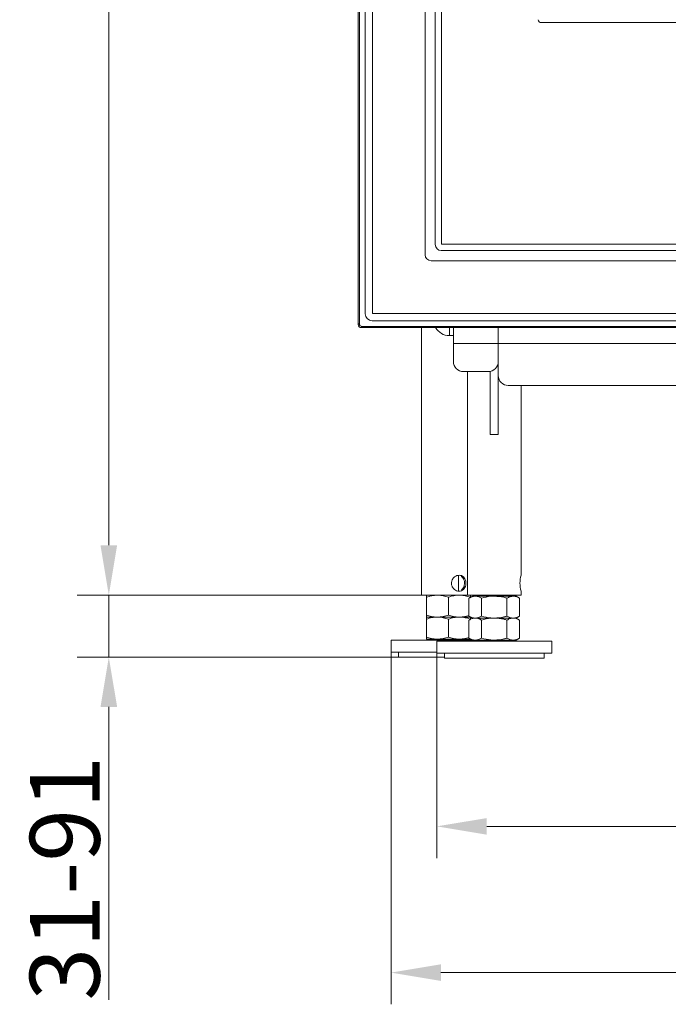
# Model space of a CAD drawing. Extents: x -3271 to 210, y -4804 to -2238.
# Drawn here: x -1733 to -1408, y -3590 to -3097 of the extents above; entities that cross this region are included whole.
import ezdxf

# ---------------------------------------------------------------- set-up
doc = ezdxf.new("R2010")
doc.units = 0
doc.header["$LTSCALE"] = 5
doc.layers.add('Bemaßungen(Brunner)', color=7, linetype='Continuous', lineweight=25)
doc.layers.add('SLD-0', color=7, linetype='Continuous')
doc.styles.add('Brunner 2014', font='arial.ttf', dxfattribs={"height": 35})
doc.dimstyles.new('Brunner 2014', dxfattribs={"dimscale": 5, "dimtxt": 35, "dimasz": 5, "dimexe": 3.175, "dimexo": 0, "dimgap": 0.762, "dimtad": 1, "dimdec": 0, "dimrnd": 1e-08, "dimtxsty": 'Brunner 2014', "dimcen": 0.09, "dimdle": 10, "dimclrd": 7, "dimclre": 7, "dimclrt": 7, "dimadec": 1, "dimazin": 2, "dimtfac": 0.666667, "dimtdec": 0, "dimtmove": 0, "dimatfit": 3, "dimldrblk": 'Filled-1', "dimfxl": 1, "dimtolj": 1, "dimlwd": 5, "dimlwe": 5, "dimarcsym": 0})

# ---------------------------------------------------------------- blocks, each defined once
blk = doc.blocks.new('*D78')
at = {"layer": 'Bemaßungen(Brunner)', "color": 7, "linetype": 'Continuous', "lineweight": 5}
for p, q in [((-1547.3, -3413.65), (-1547.3, -3590.07)), ((-1099.8, -3413.65), (-1099.8, -3590.07)), ((-1522.3, -3574.2), (-1124.8, -3574.2))]:
    blk.add_line(p, q, dxfattribs=at)
at = {"layer": 'Bemaßungen(Brunner)', "color": 7, "lineweight": 5}
for points in [[(-1522.3, -3570.03), (-1522.3, -3578.36), (-1547.3, -3574.2)], [(-1124.8, -3570.03), (-1124.8, -3578.36), (-1099.8, -3574.2)]]:
    blk.add_solid(points, dxfattribs=at)
at = {"layer": 'Defpoints', "color": 0, "lineweight": 5}
for p in [(-1547.3, -3413.65), (-1099.8, -3413.65), (-1099.8, -3574.2)]:
    blk.add_point(p, dxfattribs=at)
at = {"layer": 'Bemaßungen(Brunner)', "color": 7, "lineweight": 5, "insert": (-1317.61, -3552.52), "char_height": 35, "attachment_point": 5, "style": 'Brunner 2014'}
blk.add_mtext('\\A1;448', dxfattribs=at)
blk = doc.blocks.new('Filled-1')
at = {"color": 0}
for p, q in [((0, 0), (-1, 0.167)), ((-1, 0.167), (-1, -0.167)), ((-1, 0), (0, 0)), ((-1, -0.167), (0, 0))]:
    blk.add_line(p, q, dxfattribs=at)
at = {"color": 0, "flags": 128}
blk.add_lwpolyline([(-1, -0.167), (0, 0), (-1, 0.167), (-1, -0.167)], dxfattribs=at)
at = {"color": 0}
blk.add_solid([(-1, -0.167), (0, 0), (-1, 0.167), (-1, -0.167)], dxfattribs=at)
blk = doc.blocks.new('*D79')
at = {"layer": 'Bemaßungen(Brunner)', "color": 7, "linetype": 'Continuous', "lineweight": 5}
for p, q in [((-1524.3, -3413.65), (-1524.3, -3516.83)), ((-1122.8, -3414.15), (-1122.8, -3516.83)), ((-1499.3, -3500.95), (-1147.8, -3500.95))]:
    blk.add_line(p, q, dxfattribs=at)
at = {"layer": 'Bemaßungen(Brunner)', "color": 7, "lineweight": 5}
for points in [[(-1499.3, -3496.79), (-1499.3, -3505.12), (-1524.3, -3500.95)], [(-1147.8, -3496.79), (-1147.8, -3505.12), (-1122.8, -3500.95)]]:
    blk.add_solid(points, dxfattribs=at)
at = {"layer": 'Defpoints', "color": 0, "lineweight": 5}
for p in [(-1524.3, -3413.65), (-1122.8, -3414.15), (-1122.8, -3500.95)]:
    blk.add_point(p, dxfattribs=at)
at = {"layer": 'Bemaßungen(Brunner)', "color": 7, "lineweight": 5, "insert": (-1317.73, -3479.27), "char_height": 35, "attachment_point": 5, "style": 'Brunner 2014'}
blk.add_mtext('\\A1;402', dxfattribs=at)
blk = doc.blocks.new('*D80')
at = {"layer": 'Bemaßungen(Brunner)', "color": 7, "linetype": 'Continuous', "lineweight": 5}
for p, q in [((-1241.37, -2248.65), (-1704.56, -2248.65)), ((-1688.69, -3360.15), (-1688.69, -2273.65)), ((-1532, -3385.15), (-1704.56, -3385.15))]:
    blk.add_line(p, q, dxfattribs=at)
at = {"layer": 'Bemaßungen(Brunner)', "color": 7, "lineweight": 5}
for points in [[(-1692.85, -2273.65), (-1684.52, -2273.65), (-1688.69, -2248.65)], [(-1692.85, -3360.15), (-1684.52, -3360.15), (-1688.69, -3385.15)]]:
    blk.add_solid(points, dxfattribs=at)
at = {"layer": 'Defpoints', "color": 0, "lineweight": 5}
for p in [(-1688.69, -2248.65), (-1241.37, -2248.65), (-1532, -3385.15)]:
    blk.add_point(p, dxfattribs=at)
at = {"layer": 'Bemaßungen(Brunner)', "color": 7, "lineweight": 5, "insert": (-1710.38, -2816.9), "char_height": 35, "attachment_point": 5, "rotation": 90, "style": 'Brunner 2014'}
blk.add_mtext('\\A1;1137', dxfattribs=at)
blk = doc.blocks.new('*D81')
at = {"layer": 'Defpoints', "color": 0, "lineweight": 5}
for p in [(-1532, -3385.15), (-1688.69, -3416.15), (-1543.55, -3416.15)]:
    blk.add_point(p, dxfattribs=at)
at = {"layer": 'SLD-0', "color": 7, "linetype": 'Continuous', "lineweight": 5}
for p, q in [((-1688.69, -3360.15), (-1688.69, -3335.15)), ((-1532, -3385.15), (-1704.56, -3385.15)), ((-1688.69, -3385.15), (-1688.69, -3416.15)), ((-1543.55, -3416.15), (-1704.56, -3416.15)), ((-1688.69, -3441.15), (-1688.69, -3587.8))]:
    blk.add_line(p, q, dxfattribs=at)
at = {"layer": 'SLD-0', "color": 7, "lineweight": 5}
for points in [[(-1692.85, -3360.15), (-1684.52, -3360.15), (-1688.69, -3385.15)], [(-1692.85, -3441.15), (-1684.52, -3441.15), (-1688.69, -3416.15)]]:
    blk.add_solid(points, dxfattribs=at)
at = {"layer": 'SLD-0', "color": 7, "insert": (-1728.26, -3526.97), "char_height": 35, "attachment_point": 2, "rotation": 90, "style": 'Brunner 2014'}
blk.add_mtext('\\A1;31-91', dxfattribs=at)

msp = doc.modelspace()

# ---------------------------------------------------------------- linework, layer by layer
at = {"color": 30, "linetype": 'Continuous', "lineweight": 0}
for p, q in [((-1563.72, -2422.3), (-1563.72, -3249.66)), ((-1563.17, -3249.12), (-1563.17, -2422.84)), ((-1560.24, -3244.21), (-1560.24, -2427.75)), ((-1556.64, -2427.89), (-1556.64, -3244.07)), ((-1530.2, -3214.66), (-1530.2, -2457.3)), ((-1525.11, -3209.58), (-1525.11, -2462.38)), ((-1521.95, -2462.57), (-1521.95, -3209.39)), ((-1521.95, -3209.39), (-1125.14, -3209.39)), ((-1124.95, -3212.55), (-1522.14, -3212.55)), ((-1119.87, -3217.63), (-1527.22, -3217.63)), ((-1556.64, -3244.07), (-1090.46, -3244.07)), ((-1563.72, -3249.66), (-1563.17, -3249.12)), ((-1090.32, -3247.68), (-1556.78, -3247.68)), ((-1561.68, -3250.61), (-1562.22, -3251.15)), ((-1562.22, -3251.15), (-1084.87, -3251.15)), ((-1085.41, -3250.61), (-1561.68, -3250.61))]:
    msp.add_line(p, q, dxfattribs=at)
at = {"color": 7, "linetype": 'Continuous', "lineweight": 0}
for p, q in [((-1175.03, -3098.4), (-1472.06, -3098.4)), ((-1532, -3251.15), (-1532, -3385.15)), ((-1518.05, -3251.15), (-1518.05, -3255.15)), ((-1516.05, -3259.15), (-1516.05, -3251.15)), ((-1493.55, -3251.15), (-1493.55, -3259.15)), ((-1518.05, -3255.15), (-1516.05, -3255.15)), ((-1493.55, -3259.15), (-1516.05, -3259.15)), ((-1516.05, -3268.15), (-1516.05, -3259.15)), ((-1493.55, -3259.15), (-1493.55, -3268.15)), ((-1493.55, -3259.15), (-1153.55, -3259.15)), ((-1493.55, -3268.15), (-1493.55, -3304.65)), ((-1498.55, -3273.15), (-1511.05, -3273.15)), ((-1509, -3273.15), (-1509, -3385.15)), ((-1509, -3273.15), (-1509, -3385.15)), ((-1497.55, -3273.05), (-1497.55, -3304.65)), ((-1158.55, -3280.15), (-1488.55, -3280.15)), ((-1482.1, -3375.15), (-1482.1, -3280.15)), ((-1482.1, -3375.15), (-1482.1, -3280.15)), ((-1493.55, -3304.65), (-1497.55, -3304.65)), ((-1513.45, -3375.15), (-1513.45, -3383.15)), ((-1532, -3385.15), (-1509, -3385.15)), ((-1529.55, -3386.13), (-1529.55, -3395.17)), ((-1518.55, -3386.13), (-1518.55, -3395.17)), ((-1509, -3385.15), (-1482.1, -3385.15)), ((-1509, -3385.15), (-1482.1, -3385.15)), ((-1506.55, -3385.65), (-1508.25, -3386.63)), ((-1506.55, -3385.65), (-1508.25, -3386.63)), ((-1508.25, -3386.63), (-1508.25, -3395.67)), ((-1508.25, -3386.63), (-1508.25, -3395.67)), ((-1505.07, -3385.65), (-1506.55, -3385.65)), ((-1505.07, -3385.65), (-1506.55, -3385.65)), ((-1495.55, -3385.65), (-1505.07, -3385.65)), ((-1495.55, -3385.65), (-1505.07, -3385.65)), ((-1502.55, -3385.15), (-1502.55, -3385.65)), ((-1502.55, -3385.15), (-1502.55, -3385.65)), ((-1501.9, -3386.63), (-1501.9, -3395.67)), ((-1501.9, -3386.63), (-1501.9, -3395.67)), ((-1486.02, -3385.65), (-1495.55, -3385.65)), ((-1486.02, -3385.65), (-1495.55, -3385.65)), ((-1489.2, -3386.63), (-1489.2, -3395.67)), ((-1489.2, -3386.63), (-1489.2, -3395.67)), ((-1488.55, -3385.65), (-1488.55, -3385.15)), ((-1488.55, -3385.65), (-1488.55, -3385.15)), ((-1484.55, -3385.65), (-1486.02, -3385.65)), ((-1484.55, -3385.65), (-1486.02, -3385.65)), ((-1482.84, -3386.63), (-1484.55, -3385.65)), ((-1482.84, -3386.63), (-1484.55, -3385.65)), ((-1482.84, -3386.63), (-1482.84, -3395.67)), ((-1482.84, -3386.63), (-1482.84, -3395.67)), ((-1482.1, -3385.15), (-1482.1, -3383.1)), ((-1482.1, -3385.15), (-1482.1, -3383.1)), ((-1524.05, -3396.15), (-1529.55, -3396.15)), ((-1529.55, -3397.13), (-1529.55, -3406.17)), ((-1513.05, -3396.15), (-1524.05, -3396.15)), ((-1518.55, -3397.13), (-1518.55, -3406.17)), ((-1507.55, -3396.15), (-1513.05, -3396.15)), ((-1508.25, -3395.67), (-1506.55, -3396.65)), ((-1508.25, -3395.67), (-1506.55, -3396.65)), ((-1506.55, -3396.65), (-1508.25, -3397.63)), ((-1506.55, -3396.65), (-1508.25, -3397.63)), ((-1508.25, -3397.63), (-1508.25, -3406.67)), ((-1508.25, -3397.63), (-1508.25, -3406.67)), ((-1505.07, -3396.65), (-1506.55, -3396.65)), ((-1495.55, -3396.65), (-1505.07, -3396.65)), ((-1495.55, -3396.65), (-1505.07, -3396.65)), ((-1501.9, -3397.63), (-1501.9, -3406.67)), ((-1501.9, -3397.63), (-1501.9, -3406.67)), ((-1486.02, -3396.65), (-1495.55, -3396.65)), ((-1486.02, -3396.65), (-1495.55, -3396.65)), ((-1489.2, -3397.63), (-1489.2, -3406.67)), ((-1489.2, -3397.63), (-1489.2, -3406.67)), ((-1484.55, -3396.65), (-1486.02, -3396.65)), ((-1484.55, -3396.65), (-1486.02, -3396.65)), ((-1484.55, -3396.65), (-1482.84, -3395.67)), ((-1484.55, -3396.65), (-1482.84, -3395.67)), ((-1482.84, -3397.63), (-1484.55, -3396.65)), ((-1482.84, -3397.63), (-1484.55, -3396.65)), ((-1482.84, -3397.63), (-1482.84, -3406.67)), ((-1482.84, -3397.63), (-1482.84, -3406.67)), ((-1547.3, -3407.65), (-1547.3, -3413.65)), ((-1518.55, -3407.65), (-1547.3, -3407.65)), ((-1524.05, -3407.15), (-1529.55, -3407.15)), ((-1525.55, -3407.15), (-1525.55, -3407.65)), ((-1513.05, -3407.15), (-1524.05, -3407.15)), ((-1506.55, -3407.65), (-1518.55, -3407.65)), ((-1507.55, -3407.15), (-1513.05, -3407.15)), ((-1511.55, -3407.65), (-1511.55, -3407.15)), ((-1508.25, -3406.67), (-1506.55, -3407.65)), ((-1508.25, -3406.67), (-1506.55, -3407.65)), ((-1505.07, -3407.65), (-1506.55, -3407.65)), ((-1505.07, -3407.65), (-1506.55, -3407.65)), ((-1495.55, -3407.65), (-1505.07, -3407.65)), ((-1495.55, -3407.65), (-1505.07, -3407.65)), ((-1502.55, -3407.65), (-1502.55, -3408.15)), ((-1502.55, -3407.65), (-1502.55, -3408.15)), ((-1486.02, -3407.65), (-1495.55, -3407.65)), ((-1486.02, -3407.65), (-1495.55, -3407.65)), ((-1488.55, -3408.15), (-1488.55, -3407.65)), ((-1488.55, -3408.15), (-1488.55, -3407.65)), ((-1484.55, -3407.65), (-1486.02, -3407.65)), ((-1484.55, -3407.65), (-1486.02, -3407.65)), ((-1484.55, -3407.65), (-1482.84, -3406.67)), ((-1484.55, -3407.65), (-1482.84, -3406.67)), ((-1524.3, -3408.15), (-1524.3, -3414.15)), ((-1466.8, -3408.15), (-1524.3, -3408.15)), ((-1524.3, -3408.15), (-1524.3, -3414.15)), ((-1466.8, -3408.15), (-1524.3, -3408.15)), ((-1466.8, -3414.15), (-1466.8, -3408.15)), ((-1466.8, -3414.15), (-1466.8, -3408.15)), ((-1524.3, -3413.65), (-1547.3, -3413.65)), ((-1543.55, -3413.65), (-1543.55, -3416.15)), ((-1543.55, -3416.15), (-1520.55, -3416.15)), ((-1466.8, -3414.15), (-1524.3, -3414.15)), ((-1466.8, -3414.15), (-1524.3, -3414.15)), ((-1520.55, -3414.15), (-1520.55, -3416.65)), ((-1520.55, -3414.15), (-1520.55, -3416.65)), ((-1520.55, -3416.65), (-1470.55, -3416.65)), ((-1520.55, -3416.65), (-1470.55, -3416.65)), ((-1470.55, -3416.65), (-1470.55, -3414.15)), ((-1470.55, -3416.65), (-1470.55, -3414.15))]:
    msp.add_line(p, q, dxfattribs=at)
at = {"color": 30, "linetype": 'Continuous', "lineweight": 0}
msp.add_arc((-1561.66, -3249.1), 1.51, 180.7299, 269.2701, dxfattribs=at)
at = {"color": 7, "linetype": 'Continuous', "lineweight": 0}
for centre, radius, start, end in [((-1518.05, -3247.15), 8, 210, 270), ((-1511.05, -3268.15), 5, 180, 270), ((-1498.55, -3268.15), 5, 270, 0), ((-1488.55, -3275.15), 5, 180, 270), ((-1468.97, -3379.15), 13.72, 163.0562, 196.7132), ((-1468.97, -3379.15), 13.72, 163.0562, 196.7132)]:
    msp.add_arc(centre, radius, start, end, dxfattribs=at)
msp.add_ellipse((-1472.03, -3096.89), major_axis=(1.08, 1.08), ratio=0.980815, start_param=2.36588, end_param=3.917306, dxfattribs=at)
at = {"color": 30, "linetype": 'Continuous', "lineweight": 0}
for centre, major_axis, ratio, start_param, end_param in [((-1522.08, -3209.52), (-2.16, -2.16), 0.980815, 5.507472, 7.058898), ((-1527.17, -3214.6), (-2.16, -2.16), 0.980815, 5.507472, 7.058898), ((-1556.71, -3244.14), (-2.52, -2.52), 0.980815, 5.507472, 7.058898), ((-1562.21, -3249.64), (-1.07, -1.07), 0.989133, 5.50325, 7.06312)]:
    msp.add_ellipse(centre, major_axis=major_axis, ratio=ratio, start_param=start_param, end_param=end_param, dxfattribs=at)
at = {"color": 7, "linetype": 'Continuous', "lineweight": 0}
for points, knots in [([(-1513.15, -3375.15), (-1512.75, -3375.19), (-1511.96, -3375.28), (-1510.95, -3375.93), (-1510.2, -3376.92), (-1509.76, -3378.17), (-1509.68, -3379.53), (-1509.95, -3380.81), (-1510.54, -3381.92), (-1511.44, -3382.75), (-1512.58, -3383.18), (-1513.82, -3383.16), (-1515.01, -3382.71), (-1516.05, -3381.88), (-1516.8, -3380.73), (-1517.13, -3379.4), (-1516.98, -3378.07), (-1516.4, -3376.87), (-1515.48, -3375.9), (-1514.33, -3375.27), (-1513.53, -3375.19), (-1513.15, -3375.15)], [0, 0, 0, 0, 0.0521126, 0.1041744, 0.1575676, 0.212115, 0.2651431, 0.3163093, 0.368185, 0.4221826, 0.4765072, 0.5289088, 0.5801678, 0.6326129, 0.6869175, 0.740933, 0.7927395, 0.8439462, 0.8969985, 0.9515401, 1, 1, 1, 1]), ([(-1512.07, -3375.76), (-1511.96, -3375.82), (-1511.5, -3376.08), (-1510.95, -3376.91), (-1510.5, -3378.14), (-1510.43, -3379.5), (-1510.68, -3380.77), (-1511.2, -3381.86), (-1511.78, -3382.34), (-1512.06, -3382.57)], [0, 0, 0, 0, 0.054251, 0.215869, 0.382332, 0.542867, 0.695694, 0.851147, 1, 1, 1, 1]), ([(-1529.55, -3386.13), (-1528.65, -3385.86), (-1526.85, -3385.3), (-1524.99, -3385.2), (-1524.05, -3385.15)], [0, 0, 0, 0, 0.495458, 1, 1, 1, 1]), ([(-1529.55, -3385.15), (-1529.55, -3385.26), (-1529.55, -3385.41), (-1529.55, -3385.99), (-1529.55, -3386.13)], [0, 0, 0, 0, 0.7474363, 1, 1, 1, 1]), ([(-1524.05, -3385.15), (-1523.92, -3385.15), (-1522.93, -3385.16), (-1521.07, -3385.38), (-1519.39, -3385.88), (-1518.55, -3386.13)], [0, 0, 0, 0, 0.070096, 0.530788, 1, 1, 1, 1]), ([(-1518.55, -3386.13), (-1518.1, -3385.99), (-1517.21, -3385.71), (-1515.85, -3385.4), (-1514.46, -3385.19), (-1513.52, -3385.16), (-1513.05, -3385.15)], [0, 0, 0, 0, 0.247269, 0.495363, 0.746874, 1, 1, 1, 1]), ([(-1513.05, -3385.15), (-1512.92, -3385.15), (-1512.36, -3385.16), (-1511.37, -3385.23), (-1510.09, -3385.43), (-1508.81, -3385.73), (-1507.97, -3386), (-1507.55, -3386.13)], [0, 0, 0, 0, 0.070062, 0.299817, 0.530834, 0.765027, 1, 1, 1, 1]), ([(-1508.25, -3386.63), (-1507.73, -3386.36), (-1506.69, -3385.8), (-1505.62, -3385.7), (-1505.07, -3385.65)], [0, 0, 0, 0, 0.495458, 1, 1, 1, 1]), ([(-1508.25, -3386.63), (-1507.99, -3386.49), (-1507.48, -3386.21), (-1506.69, -3385.9), (-1505.89, -3385.69), (-1505.34, -3385.66), (-1505.07, -3385.65)], [0, 0, 0, 0, 0.247269, 0.495363, 0.746874, 1, 1, 1, 1]), ([(-1507.55, -3386.13), (-1507.55, -3385.99), (-1507.55, -3385.41), (-1507.55, -3385.26), (-1507.55, -3385.15)], [0, 0, 0, 0, 0.252564, 1, 1, 1, 1]), ([(-1505.07, -3385.65), (-1505, -3385.65), (-1504.43, -3385.66), (-1503.35, -3385.88), (-1502.38, -3386.38), (-1501.9, -3386.63)], [0, 0, 0, 0, 0.0700962, 0.5307876, 1, 1, 1, 1]), ([(-1505.07, -3385.65), (-1505, -3385.65), (-1504.67, -3385.66), (-1504.1, -3385.73), (-1503.36, -3385.93), (-1502.63, -3386.23), (-1502.14, -3386.5), (-1501.9, -3386.63)], [0, 0, 0, 0, 0.070062, 0.299817, 0.530834, 0.765027, 1, 1, 1, 1]), ([(-1501.9, -3386.63), (-1500.36, -3386.25), (-1498.26, -3385.72), (-1496.11, -3385.66), (-1495.55, -3385.65)], [0, 0, 0, 0, 0.735329, 1, 1, 1, 1]), ([(-1501.9, -3386.63), (-1500.36, -3386.25), (-1498.26, -3385.72), (-1496.11, -3385.66), (-1495.55, -3385.65)], [0, 0, 0, 0, 0.735329, 1, 1, 1, 1]), ([(-1495.55, -3385.65), (-1493.94, -3385.76), (-1491.79, -3385.91), (-1489.72, -3386.49), (-1489.2, -3386.63)], [0, 0, 0, 0, 0.747436, 1, 1, 1, 1]), ([(-1495.55, -3385.65), (-1493.94, -3385.76), (-1491.79, -3385.91), (-1489.72, -3386.49), (-1489.2, -3386.63)], [0, 0, 0, 0, 0.7474363, 1, 1, 1, 1]), ([(-1489.2, -3386.63), (-1488.68, -3386.36), (-1487.64, -3385.8), (-1486.56, -3385.7), (-1486.02, -3385.65)], [0, 0, 0, 0, 0.495458, 1, 1, 1, 1]), ([(-1489.2, -3386.63), (-1488.68, -3386.36), (-1487.64, -3385.8), (-1486.56, -3385.7), (-1486.02, -3385.65)], [0, 0, 0, 0, 0.495458, 1, 1, 1, 1]), ([(-1486.02, -3385.65), (-1485.94, -3385.65), (-1485.37, -3385.66), (-1484.3, -3385.88), (-1483.33, -3386.38), (-1482.84, -3386.63)], [0, 0, 0, 0, 0.070096, 0.530788, 1, 1, 1, 1]), ([(-1486.02, -3385.65), (-1485.94, -3385.65), (-1485.37, -3385.66), (-1484.3, -3385.88), (-1483.33, -3386.38), (-1482.84, -3386.63)], [0, 0, 0, 0, 0.070096, 0.530788, 1, 1, 1, 1]), ([(-1524.05, -3396.15), (-1524.18, -3396.15), (-1525.16, -3396.14), (-1527.02, -3395.93), (-1528.7, -3395.42), (-1529.55, -3395.17)], [0, 0, 0, 0, 0.070096, 0.530788, 1, 1, 1, 1]), ([(-1529.55, -3395.17), (-1529.55, -3395.31), (-1529.55, -3395.89), (-1529.55, -3396.04), (-1529.55, -3396.15)], [0, 0, 0, 0, 0.252564, 1, 1, 1, 1]), ([(-1529.55, -3397.13), (-1528.65, -3396.86), (-1526.85, -3396.3), (-1524.99, -3396.2), (-1524.05, -3396.15)], [0, 0, 0, 0, 0.495458, 1, 1, 1, 1]), ([(-1529.55, -3396.15), (-1529.55, -3396.26), (-1529.55, -3396.41), (-1529.55, -3396.99), (-1529.55, -3397.13)], [0, 0, 0, 0, 0.7474363, 1, 1, 1, 1]), ([(-1518.55, -3395.17), (-1519.44, -3395.44), (-1521.24, -3396), (-1523.11, -3396.1), (-1524.05, -3396.15)], [0, 0, 0, 0, 0.495458, 1, 1, 1, 1]), ([(-1524.05, -3396.15), (-1523.92, -3396.15), (-1522.93, -3396.16), (-1521.07, -3396.38), (-1519.39, -3396.88), (-1518.55, -3397.13)], [0, 0, 0, 0, 0.070096, 0.530788, 1, 1, 1, 1]), ([(-1513.05, -3396.15), (-1513.18, -3396.15), (-1513.73, -3396.14), (-1514.72, -3396.07), (-1516, -3395.87), (-1517.28, -3395.57), (-1518.12, -3395.3), (-1518.55, -3395.17)], [0, 0, 0, 0, 0.070062, 0.299817, 0.530834, 0.765027, 1, 1, 1, 1]), ([(-1518.55, -3397.13), (-1518.1, -3396.99), (-1517.21, -3396.71), (-1515.85, -3396.4), (-1514.46, -3396.19), (-1513.52, -3396.16), (-1513.05, -3396.15)], [0, 0, 0, 0, 0.247269, 0.495363, 0.746874, 1, 1, 1, 1]), ([(-1508.25, -3395.38), (-1508.46, -3395.45), (-1509.12, -3395.65), (-1510.24, -3395.9), (-1511.64, -3396.11), (-1512.57, -3396.14), (-1513.05, -3396.15)], [0, 0, 0, 0, 0.134903, 0.420032, 0.709088, 1, 1, 1, 1]), ([(-1513.05, -3396.15), (-1512.92, -3396.15), (-1512.36, -3396.16), (-1511.37, -3396.23), (-1510.09, -3396.43), (-1508.81, -3396.73), (-1507.97, -3397), (-1507.55, -3397.13)], [0, 0, 0, 0, 0.070062, 0.299817, 0.530834, 0.765027, 1, 1, 1, 1]), ([(-1505.07, -3396.65), (-1505.15, -3396.65), (-1505.72, -3396.64), (-1506.79, -3396.43), (-1507.76, -3395.92), (-1508.25, -3395.67)], [0, 0, 0, 0, 0.070096, 0.530788, 1, 1, 1, 1]), ([(-1505.07, -3396.65), (-1505.15, -3396.65), (-1505.47, -3396.64), (-1506.04, -3396.57), (-1506.78, -3396.37), (-1507.52, -3396.07), (-1508, -3395.8), (-1508.25, -3395.67)], [0, 0, 0, 0, 0.070062, 0.299817, 0.530834, 0.765027, 1, 1, 1, 1]), ([(-1508.25, -3397.63), (-1507.73, -3397.36), (-1506.69, -3396.8), (-1505.62, -3396.7), (-1505.07, -3396.65)], [0, 0, 0, 0, 0.495458, 1, 1, 1, 1]), ([(-1508.25, -3397.63), (-1507.99, -3397.49), (-1507.48, -3397.21), (-1506.69, -3396.9), (-1505.89, -3396.69), (-1505.34, -3396.66), (-1505.07, -3396.65)], [0, 0, 0, 0, 0.247269, 0.495363, 0.746874, 1, 1, 1, 1]), ([(-1507.55, -3397.13), (-1507.55, -3396.99), (-1507.55, -3396.41), (-1507.55, -3396.26), (-1507.55, -3396.15)], [0, 0, 0, 0, 0.252564, 1, 1, 1, 1]), ([(-1501.9, -3395.67), (-1502.41, -3395.94), (-1503.45, -3396.5), (-1504.53, -3396.6), (-1505.07, -3396.65)], [0, 0, 0, 0, 0.495458, 1, 1, 1, 1]), ([(-1501.9, -3395.67), (-1502.15, -3395.81), (-1502.67, -3396.09), (-1503.45, -3396.4), (-1504.26, -3396.61), (-1504.8, -3396.64), (-1505.07, -3396.65)], [0, 0, 0, 0, 0.247269, 0.495363, 0.746874, 1, 1, 1, 1]), ([(-1505.07, -3396.65), (-1505, -3396.65), (-1504.43, -3396.66), (-1503.35, -3396.88), (-1502.38, -3397.38), (-1501.9, -3397.63)], [0, 0, 0, 0, 0.0700962, 0.5307876, 1, 1, 1, 1]), ([(-1505.07, -3396.65), (-1505, -3396.65), (-1504.67, -3396.66), (-1504.1, -3396.73), (-1503.36, -3396.93), (-1502.63, -3397.23), (-1502.14, -3397.5), (-1501.9, -3397.63)], [0, 0, 0, 0, 0.070062, 0.299817, 0.530834, 0.765027, 1, 1, 1, 1]), ([(-1495.55, -3396.65), (-1496.11, -3396.64), (-1498.26, -3396.58), (-1500.36, -3396.06), (-1501.9, -3395.67)], [0, 0, 0, 0, 0.264671, 1, 1, 1, 1]), ([(-1495.55, -3396.65), (-1496.11, -3396.64), (-1498.26, -3396.58), (-1500.36, -3396.06), (-1501.9, -3395.67)], [0, 0, 0, 0, 0.2646713, 1, 1, 1, 1]), ([(-1501.9, -3397.63), (-1500.36, -3397.25), (-1498.26, -3396.72), (-1496.11, -3396.66), (-1495.55, -3396.65)], [0, 0, 0, 0, 0.735329, 1, 1, 1, 1]), ([(-1501.9, -3397.63), (-1500.36, -3397.25), (-1498.26, -3396.72), (-1496.11, -3396.66), (-1495.55, -3396.65)], [0, 0, 0, 0, 0.735329, 1, 1, 1, 1]), ([(-1489.2, -3395.67), (-1489.72, -3395.81), (-1491.79, -3396.39), (-1493.94, -3396.54), (-1495.55, -3396.65)], [0, 0, 0, 0, 0.252564, 1, 1, 1, 1]), ([(-1489.2, -3395.67), (-1489.72, -3395.81), (-1491.79, -3396.39), (-1493.94, -3396.54), (-1495.55, -3396.65)], [0, 0, 0, 0, 0.252564, 1, 1, 1, 1]), ([(-1495.55, -3396.65), (-1493.94, -3396.76), (-1491.79, -3396.91), (-1489.72, -3397.49), (-1489.2, -3397.63)], [0, 0, 0, 0, 0.747436, 1, 1, 1, 1]), ([(-1495.55, -3396.65), (-1493.94, -3396.76), (-1491.79, -3396.91), (-1489.72, -3397.49), (-1489.2, -3397.63)], [0, 0, 0, 0, 0.7474363, 1, 1, 1, 1]), ([(-1486.02, -3396.65), (-1486.09, -3396.65), (-1486.66, -3396.64), (-1487.74, -3396.43), (-1488.71, -3395.92), (-1489.2, -3395.67)], [0, 0, 0, 0, 0.070096, 0.530788, 1, 1, 1, 1]), ([(-1486.02, -3396.65), (-1486.09, -3396.65), (-1486.66, -3396.64), (-1487.74, -3396.43), (-1488.71, -3395.92), (-1489.2, -3395.67)], [0, 0, 0, 0, 0.070096, 0.530788, 1, 1, 1, 1]), ([(-1489.2, -3397.63), (-1488.68, -3397.36), (-1487.64, -3396.8), (-1486.56, -3396.7), (-1486.02, -3396.65)], [0, 0, 0, 0, 0.495458, 1, 1, 1, 1]), ([(-1489.2, -3397.63), (-1488.68, -3397.36), (-1487.64, -3396.8), (-1486.56, -3396.7), (-1486.02, -3396.65)], [0, 0, 0, 0, 0.495458, 1, 1, 1, 1]), ([(-1482.84, -3395.67), (-1483.36, -3395.94), (-1484.4, -3396.5), (-1485.48, -3396.6), (-1486.02, -3396.65)], [0, 0, 0, 0, 0.495458, 1, 1, 1, 1]), ([(-1482.84, -3395.67), (-1483.36, -3395.94), (-1484.4, -3396.5), (-1485.48, -3396.6), (-1486.02, -3396.65)], [0, 0, 0, 0, 0.495458, 1, 1, 1, 1]), ([(-1486.02, -3396.65), (-1485.94, -3396.65), (-1485.37, -3396.66), (-1484.3, -3396.88), (-1483.33, -3397.38), (-1482.84, -3397.63)], [0, 0, 0, 0, 0.070096, 0.530788, 1, 1, 1, 1]), ([(-1486.02, -3396.65), (-1485.94, -3396.65), (-1485.37, -3396.66), (-1484.3, -3396.88), (-1483.33, -3397.38), (-1482.84, -3397.63)], [0, 0, 0, 0, 0.070096, 0.530788, 1, 1, 1, 1]), ([(-1524.05, -3407.15), (-1524.18, -3407.15), (-1525.16, -3407.14), (-1527.02, -3406.93), (-1528.7, -3406.42), (-1529.55, -3406.17)], [0, 0, 0, 0, 0.070096, 0.530788, 1, 1, 1, 1]), ([(-1529.55, -3406.17), (-1529.55, -3406.31), (-1529.55, -3406.89), (-1529.55, -3407.04), (-1529.55, -3407.15)], [0, 0, 0, 0, 0.252564, 1, 1, 1, 1]), ([(-1518.55, -3406.17), (-1519.44, -3406.44), (-1521.24, -3407), (-1523.11, -3407.1), (-1524.05, -3407.15)], [0, 0, 0, 0, 0.495458, 1, 1, 1, 1]), ([(-1513.05, -3407.15), (-1513.18, -3407.15), (-1513.73, -3407.14), (-1514.72, -3407.07), (-1516, -3406.87), (-1517.28, -3406.57), (-1518.12, -3406.3), (-1518.55, -3406.17)], [0, 0, 0, 0, 0.070062, 0.299817, 0.530834, 0.765027, 1, 1, 1, 1]), ([(-1508.25, -3406.38), (-1508.46, -3406.45), (-1509.12, -3406.65), (-1510.24, -3406.9), (-1511.64, -3407.11), (-1512.57, -3407.14), (-1513.05, -3407.15)], [0, 0, 0, 0, 0.134903, 0.420032, 0.709088, 1, 1, 1, 1]), ([(-1505.07, -3407.65), (-1505.15, -3407.65), (-1505.72, -3407.64), (-1506.79, -3407.43), (-1507.76, -3406.92), (-1508.25, -3406.67)], [0, 0, 0, 0, 0.070096, 0.530788, 1, 1, 1, 1]), ([(-1505.07, -3407.65), (-1505.15, -3407.65), (-1505.47, -3407.64), (-1506.04, -3407.57), (-1506.78, -3407.37), (-1507.52, -3407.07), (-1508, -3406.8), (-1508.25, -3406.67)], [0, 0, 0, 0, 0.070062, 0.299817, 0.530834, 0.765027, 1, 1, 1, 1]), ([(-1501.9, -3406.67), (-1502.41, -3406.94), (-1503.45, -3407.5), (-1504.53, -3407.6), (-1505.07, -3407.65)], [0, 0, 0, 0, 0.495458, 1, 1, 1, 1]), ([(-1501.9, -3406.67), (-1502.15, -3406.81), (-1502.67, -3407.09), (-1503.45, -3407.4), (-1504.26, -3407.61), (-1504.8, -3407.64), (-1505.07, -3407.65)], [0, 0, 0, 0, 0.247269, 0.495363, 0.746874, 1, 1, 1, 1]), ([(-1495.55, -3407.65), (-1496.11, -3407.64), (-1498.26, -3407.58), (-1500.36, -3407.06), (-1501.9, -3406.67)], [0, 0, 0, 0, 0.264671, 1, 1, 1, 1]), ([(-1495.55, -3407.65), (-1496.11, -3407.64), (-1498.26, -3407.58), (-1500.36, -3407.06), (-1501.9, -3406.67)], [0, 0, 0, 0, 0.2646713, 1, 1, 1, 1]), ([(-1489.2, -3406.67), (-1489.72, -3406.81), (-1491.79, -3407.39), (-1493.94, -3407.54), (-1495.55, -3407.65)], [0, 0, 0, 0, 0.252564, 1, 1, 1, 1]), ([(-1489.2, -3406.67), (-1489.72, -3406.81), (-1491.79, -3407.39), (-1493.94, -3407.54), (-1495.55, -3407.65)], [0, 0, 0, 0, 0.252564, 1, 1, 1, 1]), ([(-1486.02, -3407.65), (-1486.09, -3407.65), (-1486.66, -3407.64), (-1487.74, -3407.43), (-1488.71, -3406.92), (-1489.2, -3406.67)], [0, 0, 0, 0, 0.070096, 0.530788, 1, 1, 1, 1]), ([(-1486.02, -3407.65), (-1486.09, -3407.65), (-1486.66, -3407.64), (-1487.74, -3407.43), (-1488.71, -3406.92), (-1489.2, -3406.67)], [0, 0, 0, 0, 0.070096, 0.530788, 1, 1, 1, 1]), ([(-1482.84, -3406.67), (-1483.36, -3406.94), (-1484.4, -3407.5), (-1485.48, -3407.6), (-1486.02, -3407.65)], [0, 0, 0, 0, 0.495458, 1, 1, 1, 1]), ([(-1482.84, -3406.67), (-1483.36, -3406.94), (-1484.4, -3407.5), (-1485.48, -3407.6), (-1486.02, -3407.65)], [0, 0, 0, 0, 0.495458, 1, 1, 1, 1])]:
    msp.add_open_spline(points, degree=3, knots=knots, dxfattribs=at)

# ---------------------------------------------------------------- dimensions: what is measured, and where the dimension line sits
at = {"layer": 'Bemaßungen(Brunner)', "lineweight": 5}
dim = msp.add_linear_dim(base=(-1688.68684824, -2248.65055942), p1=(-1531.99589931, -3385.15055942), p2=(-1241.37310109, -2248.65055942), angle=90, dimstyle='Brunner 2014', dxfattribs=at)
dim.commit()
dim.dimension.update_dxf_attribs({"geometry": '*D80', "text_midpoint": (-1710.37884005, -2816.90055942)})
for base, p1, p2, picture, middle in [((-1099.79589931, -3574.19792678), (-1547.29589931, -3413.65055942), (-1099.79589931, -3413.65055942), '*D78', (-1317.61160029, -3574.19792678)), ((-1122.79589931, -3500.95239498), (-1524.29589931, -3413.65055942), (-1122.79589931, -3414.15055942), '*D79', (-1317.73479578, -3500.95239498))]:
    dim = msp.add_linear_dim(base=base, p1=p1, p2=p2, dimstyle='Brunner 2014', dxfattribs=at)
    dim.commit()
    dim.dimension.update_dxf_attribs({"geometry": picture, "text_midpoint": middle, "dimtype": 160})
at = {"layer": 'SLD-0'}
dim = msp.add_linear_dim(base=(-1688.69, -3416.15), p1=(-1532, -3385.15), p2=(-1543.55, -3416.15), angle=90, text='<>-91', dimstyle='Brunner 2014', dxfattribs=at)
dim.commit()
dim.dimension.update_dxf_attribs({"geometry": '*D81', "text_midpoint": (-1688.69, -3526.97), "dimtype": 160})

doc.saveas('drawing.dxf')
